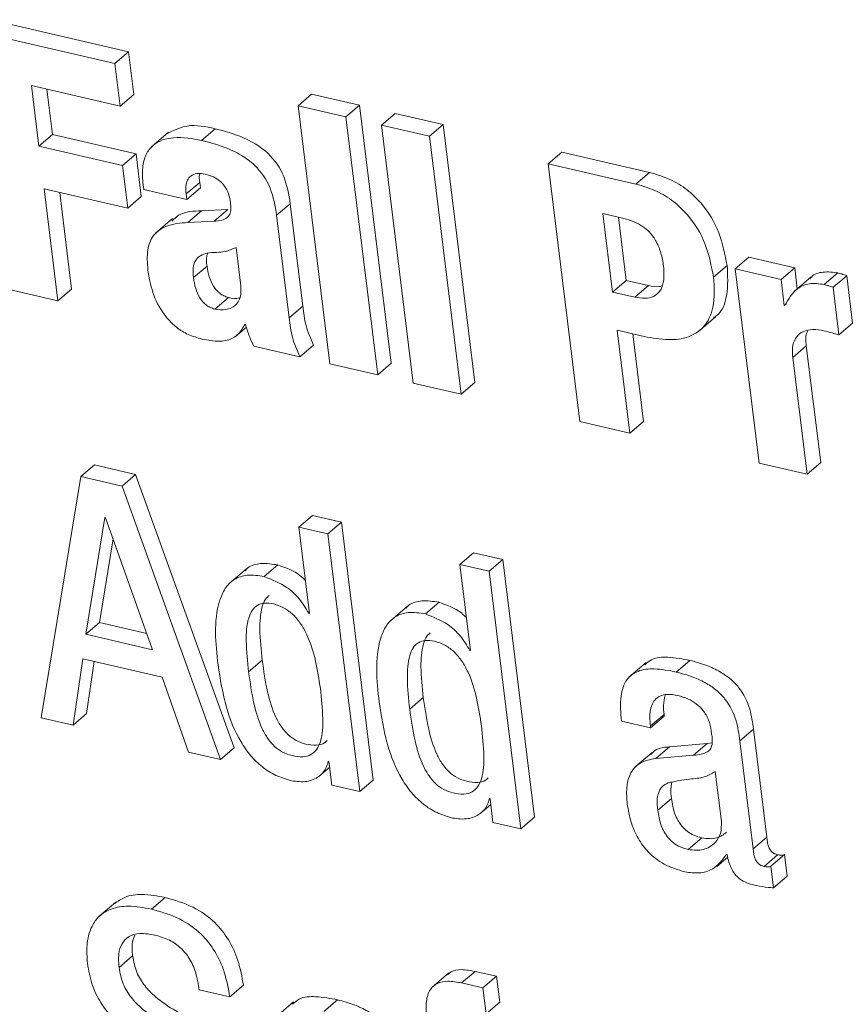
# Model space of a CAD drawing. Units: inches. Extents: x 2 to 195, y -7 to 151.
# Drawn here: x 166 to 167, y 105 to 106 of the extents above; entities that cross this region are included whole.
import ezdxf

# ---------------------------------------------------------------- set-up
doc = ezdxf.new("R2010")
doc.units = ezdxf.units.IN
doc.header["$MEASUREMENT"] = 0
doc.layers.add('SLD-0', color=179, linetype='Continuous')

msp = doc.modelspace()

# ---------------------------------------------------------------- linework, layer by layer
at = {"layer": 'SLD-0', "color": 179, "linetype": 'Continuous', "lineweight": 15}
for p, q in [((166.48751, 105.84805), (166.42525, 105.86247)), ((166.4814, 105.84283), (166.41913, 105.85725)), ((166.4814, 105.84283), (166.48751, 105.84805)), ((166.48986, 105.82894), (166.48751, 105.84805)), ((166.48375, 105.82372), (166.4814, 105.84283)), ((166.44395, 105.83293), (166.48375, 105.82372)), ((166.4473, 105.80569), (166.44395, 105.83293)), ((166.45341, 105.81091), (166.4509, 105.83132)), ((166.48375, 105.82372), (166.48986, 105.82894)), ((166.56355, 105.8238), (166.56966, 105.82903)), ((166.59118, 105.82405), (166.56966, 105.82903)), ((166.58507, 105.81882), (166.56355, 105.8238)), ((166.56355, 105.8238), (166.57778, 105.7081)), ((166.58507, 105.81882), (166.59118, 105.82405)), ((166.60542, 105.70835), (166.59118, 105.82405)), ((166.5993, 105.70312), (166.58507, 105.81882)), ((166.60102, 105.81513), (166.60713, 105.82035)), ((166.62865, 105.81537), (166.60713, 105.82035)), ((166.52024, 105.80832), (166.52635, 105.81355)), ((166.62254, 105.81014), (166.60102, 105.81513)), ((166.60102, 105.81513), (166.61525, 105.69943)), ((166.62254, 105.81014), (166.62865, 105.81537)), ((166.64289, 105.69967), (166.62865, 105.81537)), ((166.4473, 105.80569), (166.45341, 105.81091)), ((166.49088, 105.80224), (166.45341, 105.81091)), ((166.50544, 105.81199), (166.4978, 105.80546)), ((166.63677, 105.69444), (166.62254, 105.81014)), ((166.48476, 105.79701), (166.4473, 105.80569)), ((166.48476, 105.79701), (166.49088, 105.80224)), ((166.49323, 105.78313), (166.49088, 105.80224)), ((166.6758, 105.79781), (166.68191, 105.80304)), ((166.72125, 105.79393), (166.68191, 105.80304)), ((166.48711, 105.7779), (166.48476, 105.79701)), ((166.6758, 105.79781), (166.69003, 105.68211)), ((166.71513, 105.7887), (166.6758, 105.79781)), ((166.71513, 105.7887), (166.72125, 105.79393)), ((166.49404, 105.78841), (166.49429, 105.78632)), ((166.51334, 105.78425), (166.51945, 105.78947)), ((166.51364, 105.78184), (166.51975, 105.78707)), ((166.51975, 105.78707), (166.51945, 105.78947)), ((166.44965, 105.78658), (166.48711, 105.7779)), ((166.45583, 105.73634), (166.44965, 105.78658)), ((166.46195, 105.74157), (166.45661, 105.78497)), ((166.48711, 105.7779), (166.49323, 105.78313)), ((166.49429, 105.78632), (166.51364, 105.78184)), ((166.51364, 105.78184), (166.51334, 105.78425)), ((166.55396, 105.77469), (166.56007, 105.77991)), ((166.56572, 105.73395), (166.56007, 105.77991)), ((166.51415, 105.77146), (166.52027, 105.77668)), ((166.53203, 105.77728), (166.52027, 105.77668)), ((166.52591, 105.77206), (166.53203, 105.77728)), ((166.55961, 105.72872), (166.55396, 105.77469)), ((166.70975, 105.77327), (166.70037, 105.77544)), ((166.70037, 105.77544), (166.70469, 105.74027)), ((166.70732, 105.77383), (166.71081, 105.74549)), ((166.50723, 105.77324), (166.49959, 105.76671)), ((166.52591, 105.77206), (166.51415, 105.77146)), ((166.53784, 105.74304), (166.53572, 105.76029)), ((166.5166, 105.74671), (166.52271, 105.75193)), ((166.74998, 105.74693), (166.7561, 105.75216)), ((166.75972, 105.75065), (166.76583, 105.75588)), ((166.78641, 105.75111), (166.76583, 105.75588)), ((166.75972, 105.75065), (166.77044, 105.66349)), ((166.7803, 105.74588), (166.75972, 105.75065)), ((166.7803, 105.74588), (166.78641, 105.75111)), ((166.78758, 105.74166), (166.78641, 105.75111)), ((166.79969, 105.74361), (166.80581, 105.74884)), ((166.80363, 105.74238), (166.80975, 105.7476)), ((166.81238, 105.72623), (166.80975, 105.7476)), ((166.70469, 105.74027), (166.71081, 105.74549)), ((166.71081, 105.74549), (166.72081, 105.74317)), ((166.7147, 105.73795), (166.72081, 105.74317)), ((166.78173, 105.73423), (166.7803, 105.74588)), ((166.79383, 105.74701), (166.78619, 105.74047)), ((166.43337, 105.74154), (166.45583, 105.73634)), ((166.45583, 105.73634), (166.46195, 105.74157)), ((166.70469, 105.74027), (166.7147, 105.73795)), ((166.80626, 105.721), (166.80363, 105.74238)), ((166.52622, 105.73263), (166.53233, 105.73785)), ((166.55961, 105.72872), (166.56572, 105.73395)), ((166.78173, 105.73423), (166.78275, 105.7351)), ((166.78204, 105.73415), (166.78173, 105.73423)), ((166.53967, 105.72573), (166.53998, 105.72566)), ((166.74328, 105.72258), (166.75092, 105.72912)), ((166.80626, 105.721), (166.81238, 105.72623)), ((166.53528, 105.72014), (166.54037, 105.72449)), ((166.70681, 105.7231), (166.71885, 105.72031)), ((166.71249, 105.67691), (166.70681, 105.7231)), ((166.7186, 105.68214), (166.71376, 105.72148)), ((166.56434, 105.71122), (166.57046, 105.71644)), ((166.54375, 105.71598), (166.56434, 105.71122)), ((166.78552, 105.71085), (166.79164, 105.71608)), ((166.79808, 105.66373), (166.79164, 105.71608)), ((166.57778, 105.7081), (166.5993, 105.70312)), ((166.5993, 105.70312), (166.60542, 105.70835)), ((166.79196, 105.65851), (166.78552, 105.71085)), ((166.61525, 105.69943), (166.63677, 105.69444)), ((166.63677, 105.69444), (166.64289, 105.69967)), ((166.69003, 105.68211), (166.71249, 105.67691)), ((166.71249, 105.67691), (166.7186, 105.68214)), ((166.77044, 105.66349), (166.79196, 105.65851)), ((166.79196, 105.65851), (166.79808, 105.66373)), ((166.46615, 105.65741), (166.47227, 105.66264)), ((166.49069, 105.65837), (166.47227, 105.66264)), ((166.46615, 105.65741), (166.44824, 105.54917)), ((166.48458, 105.65314), (166.46615, 105.65741)), ((166.48458, 105.65314), (166.49069, 105.65837)), ((166.53488, 105.53574), (166.49069, 105.65837)), ((166.52877, 105.53052), (166.48458, 105.65314)), ((166.47691, 105.63904), (166.46834, 105.58669)), ((166.47722, 105.63897), (166.47691, 105.63904)), ((166.49831, 105.57975), (166.47722, 105.63897)), ((166.5639, 105.63478), (166.57001, 105.64)), ((166.5831, 105.63697), (166.57001, 105.64)), ((166.57699, 105.63175), (166.5831, 105.63697)), ((166.59734, 105.52128), (166.5831, 105.63697)), ((166.57699, 105.63175), (166.5639, 105.63478)), ((166.5639, 105.63478), (166.56866, 105.59607)), ((166.4806, 105.62947), (166.47446, 105.59192)), ((166.59122, 105.51606), (166.57699, 105.63175)), ((166.63619, 105.61804), (166.6423, 105.62326)), ((166.65539, 105.62023), (166.6423, 105.62326)), ((166.64927, 105.61501), (166.65539, 105.62023)), ((166.66962, 105.50454), (166.65539, 105.62023)), ((166.54037, 105.61603), (166.53272, 105.6095)), ((166.54842, 105.61254), (166.55453, 105.61777)), ((166.63619, 105.61804), (166.64095, 105.57933)), ((166.64927, 105.61501), (166.63619, 105.61804)), ((166.6635, 105.49932), (166.64927, 105.61501)), ((166.61266, 105.59929), (166.60501, 105.59276)), ((166.62071, 105.5958), (166.62682, 105.60103)), ((166.56835, 105.59614), (166.56862, 105.59637)), ((166.56866, 105.59607), (166.56835, 105.59614)), ((166.46834, 105.58669), (166.47446, 105.59192)), ((166.47446, 105.59192), (166.49573, 105.58699)), ((166.46834, 105.58669), (166.49831, 105.57975)), ((166.64064, 105.5794), (166.64091, 105.57963)), ((166.64095, 105.57933), (166.64064, 105.5794)), ((166.4626, 105.54584), (166.46697, 105.57569)), ((166.46697, 105.57569), (166.50255, 105.56745)), ((166.54139, 105.56979), (166.5475, 105.57501)), ((166.73327, 105.56973), (166.73939, 105.57496)), ((166.46871, 105.55107), (166.47214, 105.5745)), ((166.71971, 105.57399), (166.71206, 105.56746)), ((166.50255, 105.56745), (166.51442, 105.53384)), ((166.61367, 105.55305), (166.61978, 105.55828)), ((166.44824, 105.54917), (166.4626, 105.54584)), ((166.4626, 105.54584), (166.46871, 105.55107)), ((166.72168, 105.54553), (166.72779, 105.55075)), ((166.72178, 105.54471), (166.72789, 105.54994)), ((166.72789, 105.54994), (166.72779, 105.55075)), ((166.70869, 105.54774), (166.72178, 105.54471)), ((166.72178, 105.54471), (166.72168, 105.54553)), ((166.76178, 105.53892), (166.76789, 105.54415)), ((166.77385, 105.49567), (166.76789, 105.54415)), ((166.52877, 105.53052), (166.53488, 105.53574)), ((166.72407, 105.53095), (166.73019, 105.53618)), ((166.74717, 105.53761), (166.73019, 105.53618)), ((166.74105, 105.53238), (166.74717, 105.53761)), ((166.74932, 105.53793), (166.74717, 105.53761)), ((166.76774, 105.49044), (166.76178, 105.53892)), ((166.51442, 105.53384), (166.52877, 105.53052)), ((166.72247, 105.53365), (166.71483, 105.52712)), ((166.74105, 105.53238), (166.72407, 105.53095)), ((166.57282, 105.52279), (166.57777, 105.52701)), ((166.57713, 105.5297), (166.57744, 105.52963)), ((166.57744, 105.52963), (166.57876, 105.51894)), ((166.75351, 105.50272), (166.75076, 105.5251)), ((166.57876, 105.51894), (166.59122, 105.51606)), ((166.59122, 105.51606), (166.59734, 105.52128)), ((166.64941, 105.51296), (166.64973, 105.51289)), ((166.72496, 105.50775), (166.73108, 105.51298)), ((166.64511, 105.50605), (166.65005, 105.51027)), ((166.64973, 105.51289), (166.65104, 105.5022)), ((166.6635, 105.49932), (166.66962, 105.50454)), ((166.65104, 105.5022), (166.6635, 105.49932)), ((166.73867, 105.49007), (166.74479, 105.4953)), ((166.76774, 105.49044), (166.77385, 105.49567)), ((166.75143, 105.48249), (166.75637, 105.48672)), ((166.75579, 105.48786), (166.75611, 105.48779)), ((166.77266, 105.48252), (166.77877, 105.48775)), ((166.77568, 105.48262), (166.7818, 105.48784)), ((166.78299, 105.47814), (166.7818, 105.48784)), ((166.77688, 105.47291), (166.77568, 105.48262)), ((166.77688, 105.47291), (166.78299, 105.47814)), ((166.48184, 105.46649), (166.4742, 105.45996)), ((166.49776, 105.46337), (166.50388, 105.4686)), ((166.48323, 105.43715), (166.48935, 105.44238)), ((166.63125, 105.43475), (166.6236, 105.42821)), ((166.63698, 105.43019), (166.64309, 105.43541)), ((166.65261, 105.43321), (166.64309, 105.43541)), ((166.53294, 105.42391), (166.53906, 105.42914)), ((166.6465, 105.42798), (166.63698, 105.43019)), ((166.6465, 105.42798), (166.65261, 105.43321)), ((166.65405, 105.42156), (166.65261, 105.43321)), ((166.51922, 105.42709), (166.53294, 105.42391)), ((166.64793, 105.41634), (166.6465, 105.42798)), ((166.56159, 105.42168), (166.55395, 105.41514)), ((166.57516, 105.41743), (166.58128, 105.42265)), ((166.64793, 105.41634), (166.65405, 105.42156))]:
    msp.add_line(p, q, dxfattribs=at)
for points, knots in [([(166.52635, 105.81355), (166.52212, 105.81447), (166.51458, 105.81612), (166.5077, 105.81278), (166.50469, 105.81131)], [0, 0, 0, 0, 0.5618, 1, 1, 1, 1]), ([(166.56007, 105.77991), (166.55938, 105.78408), (166.55802, 105.79234), (166.55173, 105.80162), (166.54402, 105.80724), (166.53594, 105.81103), (166.52974, 105.81266), (166.52635, 105.81355)], [0, 0, 0, 0, 0.243901, 0.483992, 0.6275, 0.796212, 1, 1, 1, 1]), ([(166.52024, 105.80832), (166.51612, 105.80911), (166.50875, 105.81052), (166.49922, 105.80769), (166.49496, 105.80185), (166.49347, 105.7956), (166.49383, 105.791), (166.49404, 105.78841)], [0, 0, 0, 0, 0.303954, 0.54304, 0.66617, 0.812213, 1, 1, 1, 1]), ([(166.55396, 105.77469), (166.55327, 105.77885), (166.5519, 105.78712), (166.54561, 105.79639), (166.5379, 105.80202), (166.52983, 105.80581), (166.52363, 105.80743), (166.52024, 105.80832)], [0, 0, 0, 0, 0.243824, 0.483933, 0.627513, 0.796236, 1, 1, 1, 1]), ([(166.51334, 105.78425), (166.51325, 105.78539), (166.51309, 105.78747), (166.51374, 105.79034), (166.5154, 105.79262), (166.51845, 105.79375), (166.52069, 105.79336), (166.52195, 105.79314)], [0, 0, 0, 0, 0.223004, 0.405214, 0.561979, 0.752934, 1, 1, 1, 1]), ([(166.51945, 105.78947), (166.51929, 105.79063), (166.51911, 105.79194), (166.51945, 105.79318), (166.51949, 105.79332)], [0, 0, 0, 0, 0.889872, 1, 1, 1, 1]), ([(166.52195, 105.79314), (166.52319, 105.79279), (166.52552, 105.79212), (166.5285, 105.79023), (166.53088, 105.78765), (166.53257, 105.78425), (166.53303, 105.78162), (166.53326, 105.78025)], [0, 0, 0, 0, 0.208258, 0.392763, 0.566589, 0.774614, 1, 1, 1, 1]), ([(166.7561, 105.75216), (166.75513, 105.75713), (166.75316, 105.76726), (166.74622, 105.77878), (166.73819, 105.78642), (166.73038, 105.79126), (166.72438, 105.79301), (166.72125, 105.79393)], [0, 0, 0, 0, 0.260721, 0.530818, 0.677619, 0.83203, 1, 1, 1, 1]), ([(166.74998, 105.74693), (166.74902, 105.75191), (166.74705, 105.76203), (166.74011, 105.77356), (166.73207, 105.7812), (166.72427, 105.78603), (166.71826, 105.78779), (166.71513, 105.7887)], [0, 0, 0, 0, 0.260724, 0.530822, 0.677625, 0.832013, 1, 1, 1, 1]), ([(166.53326, 105.78025), (166.53335, 105.77929), (166.53351, 105.77759), (166.53309, 105.77523), (166.53168, 105.77335), (166.52911, 105.77229), (166.52708, 105.77214), (166.52591, 105.77206)], [0, 0, 0, 0, 0.218955, 0.388393, 0.535628, 0.732766, 1, 1, 1, 1]), ([(166.52027, 105.77668), (166.5167, 105.77659), (166.5116, 105.77645), (166.50797, 105.77311), (166.50687, 105.7721)], [0, 0, 0, 0, 0.699085, 1, 1, 1, 1]), ([(166.51415, 105.77146), (166.51074, 105.7712), (166.50472, 105.77075), (166.49758, 105.76549), (166.49553, 105.75745), (166.49602, 105.75211), (166.4963, 105.74902)], [0, 0, 0, 0, 0.299014, 0.526411, 0.726176, 1, 1, 1, 1]), ([(166.72757, 105.7518), (166.72725, 105.75381), (166.72664, 105.75763), (166.72454, 105.76287), (166.72166, 105.76695), (166.71815, 105.7699), (166.71424, 105.77203), (166.71129, 105.77284), (166.70975, 105.77327)], [0, 0, 0, 0, 0.202307, 0.385784, 0.558926, 0.695717, 0.840539, 1, 1, 1, 1]), ([(166.52703, 105.75804), (166.52563, 105.75799), (166.52313, 105.75792), (166.51979, 105.75683), (166.51734, 105.75456), (166.51624, 105.75092), (166.51647, 105.74822), (166.5166, 105.74671)], [0, 0, 0, 0, 0.2281797, 0.4065507, 0.5598735, 0.7530377, 1, 1, 1, 1]), ([(166.52308, 105.75771), (166.52292, 105.7573), (166.52221, 105.75547), (166.52249, 105.75348), (166.52271, 105.75193)], [0, 0, 0, 0, 0.222369, 1, 1, 1, 1]), ([(166.53572, 105.76029), (166.5341, 105.75956), (166.53133, 105.7583), (166.5283, 105.75811), (166.52703, 105.75804)], [0, 0, 0, 0, 0.581262, 1, 1, 1, 1]), ([(166.52271, 105.75193), (166.52299, 105.7503), (166.52353, 105.74715), (166.52541, 105.74287), (166.52784, 105.74002), (166.53027, 105.73847), (166.53164, 105.73806), (166.53233, 105.73785)], [0, 0, 0, 0, 0.272449, 0.527876, 0.764676, 0.88078, 1, 1, 1, 1]), ([(166.7147, 105.73795), (166.71623, 105.73768), (166.71902, 105.73718), (166.72308, 105.73797), (166.72638, 105.74068), (166.72805, 105.7457), (166.72775, 105.74957), (166.72757, 105.7518)], [0, 0, 0, 0, 0.195973, 0.35839, 0.509054, 0.716144, 1, 1, 1, 1]), ([(166.74995, 105.72873), (166.75046, 105.72904), (166.75386, 105.73106), (166.75682, 105.74003), (166.75636, 105.74773), (166.7561, 105.75216)], [0, 0, 0, 0, 0.070499, 0.465854, 1, 1, 1, 1]), ([(166.4963, 105.74902), (166.49698, 105.74557), (166.49837, 105.73848), (166.50301, 105.7303), (166.50839, 105.72472), (166.51356, 105.72121), (166.51759, 105.71999), (166.51966, 105.71936)], [0, 0, 0, 0, 0.261579, 0.538759, 0.686951, 0.838948, 1, 1, 1, 1]), ([(166.80581, 105.74884), (166.80362, 105.74913), (166.79958, 105.74966), (166.79475, 105.7483), (166.79346, 105.74646), (166.79326, 105.74617)], [0, 0, 0, 0, 0.499498, 0.922367, 1, 1, 1, 1]), ([(166.80975, 105.7476), (166.80901, 105.74787), (166.80771, 105.74834), (166.80638, 105.74869), (166.80581, 105.74884)], [0, 0, 0, 0, 0.5682, 1, 1, 1, 1]), ([(166.5166, 105.74671), (166.51687, 105.74508), (166.51741, 105.74193), (166.5193, 105.73765), (166.52172, 105.73479), (166.52416, 105.73324), (166.52552, 105.73283), (166.52622, 105.73263)], [0, 0, 0, 0, 0.272543, 0.527838, 0.764719, 0.880794, 1, 1, 1, 1]), ([(166.52622, 105.73263), (166.52787, 105.7324), (166.53109, 105.73195), (166.53512, 105.73366), (166.53722, 105.73647), (166.53809, 105.73953), (166.53793, 105.74179), (166.53784, 105.74304)], [0, 0, 0, 0, 0.260617, 0.508519, 0.644519, 0.802357, 1, 1, 1, 1]), ([(166.71885, 105.72031), (166.72248, 105.71963), (166.72908, 105.7184), (166.73854, 105.71948), (166.7465, 105.72437), (166.75091, 105.73454), (166.75032, 105.74241), (166.74998, 105.74693)], [0, 0, 0, 0, 0.215123, 0.390669, 0.543346, 0.737525, 1, 1, 1, 1]), ([(166.72081, 105.74317), (166.72236, 105.74281), (166.72436, 105.74234), (166.7263, 105.74286), (166.72674, 105.74297)], [0, 0, 0, 0, 0.7733324, 1, 1, 1, 1]), ([(166.79969, 105.74361), (166.79745, 105.74395), (166.79332, 105.74458), (166.78617, 105.7416), (166.78364, 105.73702), (166.78204, 105.73415)], [0, 0, 0, 0, 0.305775, 0.564594, 1, 1, 1, 1]), ([(166.80363, 105.74238), (166.8029, 105.74264), (166.8016, 105.74311), (166.80027, 105.74346), (166.79969, 105.74361)], [0, 0, 0, 0, 0.567925, 1, 1, 1, 1]), ([(166.53233, 105.73785), (166.53405, 105.73741), (166.5358, 105.73697), (166.53734, 105.73767), (166.53738, 105.73768)], [0, 0, 0, 0, 0.977132, 1, 1, 1, 1]), ([(166.57046, 105.71644), (166.56921, 105.71932), (166.56678, 105.72493), (166.56607, 105.731), (166.56572, 105.73395)], [0, 0, 0, 0, 0.513774, 1, 1, 1, 1]), ([(166.51966, 105.71936), (166.52219, 105.71882), (166.52666, 105.71788), (166.53284, 105.71846), (166.53726, 105.72145), (166.53882, 105.72423), (166.53967, 105.72573)], [0, 0, 0, 0, 0.334568, 0.591495, 0.77894, 1, 1, 1, 1]), ([(166.53998, 105.72566), (166.54053, 105.72384), (166.54154, 105.72051), (166.54306, 105.71739), (166.54375, 105.71598)], [0, 0, 0, 0, 0.549035, 1, 1, 1, 1]), ([(166.56434, 105.71122), (166.56309, 105.7141), (166.56067, 105.71971), (166.55996, 105.72577), (166.55961, 105.72872)], [0, 0, 0, 0, 0.513847, 1, 1, 1, 1]), ([(166.78552, 105.71085), (166.78539, 105.71272), (166.78517, 105.71599), (166.78694, 105.72031), (166.79033, 105.72288), (166.79477, 105.72369), (166.79788, 105.72316), (166.79951, 105.72288)], [0, 0, 0, 0, 0.244346, 0.426344, 0.586279, 0.78381, 1, 1, 1, 1]), ([(166.79164, 105.71608), (166.79139, 105.718), (166.79107, 105.7204), (166.79211, 105.7225), (166.79231, 105.72291)], [0, 0, 0, 0, 0.801102, 1, 1, 1, 1]), ([(166.79951, 105.72288), (166.80077, 105.72256), (166.80304, 105.72199), (166.80527, 105.7213), (166.80626, 105.721)], [0, 0, 0, 0, 0.557397, 1, 1, 1, 1]), ([(166.55453, 105.61777), (166.55199, 105.61817), (166.54745, 105.61888), (166.54196, 105.61757), (166.54018, 105.61563), (166.53978, 105.61519)], [0, 0, 0, 0, 0.4978784, 0.8865214, 1, 1, 1, 1]), ([(166.56684, 105.61087), (166.56609, 105.61159), (166.56269, 105.61492), (166.55811, 105.61652), (166.55453, 105.61777)], [0, 0, 0, 0, 0.218347, 1, 1, 1, 1]), ([(166.54842, 105.61254), (166.54584, 105.61298), (166.54124, 105.61376), (166.53476, 105.6117), (166.5305, 105.60727), (166.5253, 105.59459), (166.5266, 105.58273), (166.52767, 105.57296)], [0, 0, 0, 0, 0.143109, 0.254807, 0.359229, 0.472384, 1, 1, 1, 1]), ([(166.56835, 105.59614), (166.56704, 105.59834), (166.56441, 105.60276), (166.55778, 105.60886), (166.5519, 105.61118), (166.54842, 105.61254)], [0, 0, 0, 0, 0.289456, 0.580384, 1, 1, 1, 1]), ([(166.55062, 105.6041), (166.55007, 105.60362), (166.54855, 105.6023), (166.54671, 105.59701), (166.54612, 105.58768), (166.547, 105.57965), (166.5475, 105.57501)], [0, 0, 0, 0, 0.0719999, 0.1979526, 0.5371218, 1, 1, 1, 1]), ([(166.62682, 105.60103), (166.62427, 105.60143), (166.61974, 105.60214), (166.61425, 105.60083), (166.61247, 105.59889), (166.61207, 105.59845)], [0, 0, 0, 0, 0.4978784, 0.8865214, 1, 1, 1, 1]), ([(166.57357, 105.56234), (166.5723, 105.57063), (166.57074, 105.5808), (166.565, 105.59129), (166.56163, 105.59545), (166.55745, 105.59864), (166.55292, 105.60037), (166.54868, 105.60091), (166.54514, 105.59989), (166.54266, 105.59731), (166.54051, 105.59188), (166.54005, 105.58241), (166.5409, 105.57441), (166.54139, 105.56979)], [0, 0, 0, 0, 0.293355, 0.359386, 0.421713, 0.481912, 0.543442, 0.591819, 0.630965, 0.669307, 0.714161, 0.835054, 1, 1, 1, 1]), ([(166.63913, 105.59413), (166.63838, 105.59486), (166.63498, 105.59819), (166.6304, 105.59978), (166.62682, 105.60103)], [0, 0, 0, 0, 0.218364, 1, 1, 1, 1]), ([(166.62071, 105.5958), (166.61812, 105.59624), (166.61352, 105.59702), (166.60705, 105.59496), (166.60278, 105.59053), (166.59759, 105.57785), (166.59889, 105.56599), (166.59996, 105.55622)], [0, 0, 0, 0, 0.143109, 0.254807, 0.359229, 0.472384, 1, 1, 1, 1]), ([(166.64064, 105.5794), (166.63933, 105.5816), (166.6367, 105.58602), (166.63007, 105.59212), (166.62418, 105.59444), (166.62071, 105.5958)], [0, 0, 0, 0, 0.289453, 0.580343, 1, 1, 1, 1]), ([(166.64586, 105.54559), (166.64458, 105.55389), (166.64303, 105.56406), (166.63729, 105.57456), (166.63392, 105.57872), (166.62974, 105.58191), (166.62521, 105.58363), (166.62097, 105.58417), (166.61743, 105.58315), (166.61494, 105.58057), (166.6128, 105.57514), (166.61233, 105.56567), (166.61318, 105.55767), (166.61367, 105.55305)], [0, 0, 0, 0, 0.293337, 0.35939, 0.421711, 0.481894, 0.543423, 0.591798, 0.630956, 0.669295, 0.714181, 0.835037, 1, 1, 1, 1]), ([(166.62291, 105.58736), (166.62236, 105.58688), (166.62084, 105.58556), (166.61899, 105.58027), (166.61841, 105.57094), (166.61928, 105.56291), (166.61978, 105.55828)], [0, 0, 0, 0, 0.072032, 0.198022, 0.537203, 1, 1, 1, 1]), ([(166.5475, 105.57501), (166.54817, 105.57025), (166.54939, 105.56156), (166.55244, 105.55145), (166.55593, 105.54512), (166.55899, 105.54149), (166.56269, 105.5388), (166.56708, 105.53723), (166.5714, 105.53672), (166.57497, 105.53732), (166.57622, 105.53859), (166.57658, 105.53895)], [0, 0, 0, 0, 0.261993, 0.477765, 0.569866, 0.654045, 0.734292, 0.816208, 0.904109, 0.972564, 1, 1, 1, 1]), ([(166.73939, 105.57496), (166.73616, 105.57556), (166.73055, 105.57661), (166.72303, 105.57633), (166.72017, 105.57386), (166.7192, 105.57302)], [0, 0, 0, 0, 0.4717826, 0.8208363, 1, 1, 1, 1]), ([(166.76789, 105.54415), (166.76749, 105.54713), (166.7666, 105.55376), (166.76278, 105.56151), (166.75765, 105.56675), (166.75282, 105.57011), (166.74665, 105.57303), (166.74194, 105.57428), (166.73939, 105.57496)], [0, 0, 0, 0, 0.19783, 0.440452, 0.552218, 0.678923, 0.826151, 1, 1, 1, 1]), ([(166.52767, 105.57296), (166.52867, 105.56656), (166.53055, 105.55461), (166.53605, 105.54085), (166.5421, 105.53213), (166.54738, 105.52699), (166.55357, 105.52302), (166.55823, 105.52164), (166.5606, 105.52094)], [0, 0, 0, 0, 0.295779, 0.552269, 0.668148, 0.778572, 0.887536, 1, 1, 1, 1]), ([(166.73327, 105.56973), (166.73001, 105.57038), (166.72434, 105.57149), (166.71636, 105.57079), (166.71021, 105.56639), (166.70776, 105.55783), (166.70835, 105.55145), (166.70869, 105.54774)], [0, 0, 0, 0, 0.233859, 0.406898, 0.548652, 0.737084, 1, 1, 1, 1]), ([(166.54139, 105.56979), (166.54205, 105.56502), (166.54328, 105.55634), (166.54632, 105.54623), (166.54982, 105.5399), (166.55288, 105.53627), (166.55658, 105.53357), (166.56095, 105.53202), (166.56534, 105.53144), (166.56941, 105.53238), (166.57224, 105.53503), (166.57454, 105.54055), (166.57492, 105.54997), (166.57406, 105.55785), (166.57357, 105.56234)], [0, 0, 0, 0, 0.170163, 0.310275, 0.370094, 0.424768, 0.476887, 0.530091, 0.587182, 0.631635, 0.672736, 0.718904, 0.840053, 1, 1, 1, 1]), ([(166.76178, 105.53892), (166.76138, 105.5419), (166.76049, 105.54853), (166.75666, 105.55629), (166.75153, 105.56153), (166.74671, 105.56489), (166.74054, 105.5678), (166.73582, 105.56906), (166.73327, 105.56973)], [0, 0, 0, 0, 0.197779, 0.440395, 0.552227, 0.678936, 0.826117, 1, 1, 1, 1]), ([(166.61978, 105.55828), (166.62045, 105.55351), (166.62167, 105.54483), (166.62472, 105.53471), (166.62822, 105.52839), (166.63128, 105.52475), (166.63498, 105.52206), (166.63937, 105.52049), (166.64368, 105.51999), (166.64725, 105.52058), (166.6485, 105.52185), (166.64886, 105.52221)], [0, 0, 0, 0, 0.261997, 0.477773, 0.569885, 0.654063, 0.734355, 0.81627, 0.904141, 0.972582, 1, 1, 1, 1]), ([(166.72168, 105.54553), (166.72155, 105.54682), (166.72125, 105.54991), (166.72175, 105.55401), (166.72353, 105.55731), (166.726, 105.55922), (166.72972, 105.55998), (166.73241, 105.55949), (166.73396, 105.55921)], [0, 0, 0, 0, 0.169324, 0.403623, 0.522776, 0.646835, 0.796665, 1, 1, 1, 1]), ([(166.72779, 105.55075), (166.72764, 105.55206), (166.72729, 105.55499), (166.72795, 105.55787), (166.72832, 105.55948)], [0, 0, 0, 0, 0.444957, 1, 1, 1, 1]), ([(166.73396, 105.55921), (166.7355, 105.55877), (166.73845, 105.55793), (166.74231, 105.55562), (166.74555, 105.55247), (166.74801, 105.5483), (166.74865, 105.54499), (166.74897, 105.54329)], [0, 0, 0, 0, 0.204316, 0.391947, 0.570321, 0.779394, 1, 1, 1, 1]), ([(166.59996, 105.55622), (166.60096, 105.54982), (166.60284, 105.53787), (166.60833, 105.52411), (166.61438, 105.5154), (166.61966, 105.51025), (166.62585, 105.50628), (166.63051, 105.5049), (166.63288, 105.50421)], [0, 0, 0, 0, 0.295758, 0.552286, 0.668127, 0.778571, 0.887542, 1, 1, 1, 1]), ([(166.61367, 105.55305), (166.61434, 105.54828), (166.61556, 105.5396), (166.61861, 105.52949), (166.62211, 105.52316), (166.62516, 105.51953), (166.62887, 105.51683), (166.63324, 105.51528), (166.63762, 105.5147), (166.64169, 105.51564), (166.64452, 105.51829), (166.64683, 105.52381), (166.64721, 105.53323), (166.64635, 105.54111), (166.64586, 105.54559)], [0, 0, 0, 0, 0.170136, 0.3102888, 0.3701162, 0.4247903, 0.4769228, 0.5301419, 0.5872025, 0.6316485, 0.6727296, 0.7189041, 0.8400541, 1, 1, 1, 1]), ([(166.74897, 105.54329), (166.74923, 105.54162), (166.74967, 105.53881), (166.74899, 105.53506), (166.74673, 105.53349), (166.7442, 105.53274), (166.74221, 105.53251), (166.74105, 105.53238)], [0, 0, 0, 0, 0.310958, 0.521885, 0.636409, 0.789039, 1, 1, 1, 1]), ([(166.73019, 105.53618), (166.72747, 105.53592), (166.72418, 105.5356), (166.72229, 105.53316), (166.72196, 105.53274)], [0, 0, 0, 0, 0.826351, 1, 1, 1, 1]), ([(166.72407, 105.53095), (166.72153, 105.5305), (166.71674, 105.52964), (166.71216, 105.52406), (166.71074, 105.51746), (166.71109, 105.51303), (166.71129, 105.5106)], [0, 0, 0, 0, 0.274777, 0.516434, 0.733934, 1, 1, 1, 1]), ([(166.5606, 105.52094), (166.56294, 105.52063), (166.56722, 105.52005), (166.57265, 105.5223), (166.57603, 105.52573), (166.57677, 105.52839), (166.57713, 105.5297)], [0, 0, 0, 0, 0.332657, 0.610149, 0.808241, 1, 1, 1, 1]), ([(166.75076, 105.5251), (166.74916, 105.52416), (166.74561, 105.52208), (166.73816, 105.52183), (166.73283, 105.5207), (166.72968, 105.52003)], [0, 0, 0, 0, 0.251033, 0.55606, 1, 1, 1, 1]), ([(166.72968, 105.52003), (166.72869, 105.51951), (166.72671, 105.51845), (166.72504, 105.51542), (166.72458, 105.51176), (166.72482, 105.50921), (166.72496, 105.50775)], [0, 0, 0, 0, 0.2317141, 0.4626788, 0.6925869, 1, 1, 1, 1]), ([(166.73132, 105.52032), (166.73112, 105.51934), (166.73062, 105.51691), (166.73091, 105.51444), (166.73108, 105.51298)], [0, 0, 0, 0, 0.406705, 1, 1, 1, 1]), ([(166.63288, 105.50421), (166.63522, 105.50389), (166.63951, 105.50331), (166.64493, 105.50557), (166.64831, 105.50899), (166.64905, 105.51165), (166.64941, 105.51296)], [0, 0, 0, 0, 0.332803, 0.610245, 0.808216, 1, 1, 1, 1]), ([(166.73108, 105.51298), (166.73147, 105.51066), (166.73223, 105.50623), (166.73498, 105.5012), (166.73818, 105.49815), (166.74124, 105.49632), (166.74357, 105.49565), (166.74479, 105.4953)], [0, 0, 0, 0, 0.292818, 0.5599, 0.697842, 0.842058, 1, 1, 1, 1]), ([(166.71129, 105.5106), (166.71176, 105.50782), (166.71267, 105.50244), (166.71587, 105.49505), (166.72076, 105.48842), (166.72792, 105.48287), (166.734, 105.48102), (166.73718, 105.48005)], [0, 0, 0, 0, 0.1966856, 0.3806349, 0.5577804, 0.7693053, 1, 1, 1, 1]), ([(166.72496, 105.50775), (166.72536, 105.50543), (166.72611, 105.501), (166.72887, 105.49597), (166.73207, 105.49293), (166.73512, 105.49109), (166.73745, 105.49042), (166.73867, 105.49007)], [0, 0, 0, 0, 0.292836, 0.559839, 0.697789, 0.842013, 1, 1, 1, 1]), ([(166.73867, 105.49007), (166.74097, 105.48983), (166.74532, 105.48937), (166.75072, 105.49256), (166.75361, 105.49743), (166.75355, 105.50089), (166.75351, 105.50272)], [0, 0, 0, 0, 0.293722, 0.557279, 0.766018, 1, 1, 1, 1]), ([(166.74479, 105.4953), (166.74713, 105.49499), (166.75119, 105.49445), (166.75445, 105.49684), (166.75582, 105.49785)], [0, 0, 0, 0, 0.577407, 1, 1, 1, 1]), ([(166.77877, 105.48775), (166.77831, 105.48788), (166.77744, 105.48813), (166.77634, 105.48883), (166.77551, 105.4897), (166.77427, 105.49185), (166.77404, 105.49395), (166.77385, 105.49567)], [0, 0, 0, 0, 0.1424715, 0.266916, 0.382709, 0.4976409, 1, 1, 1, 1]), ([(166.73718, 105.48005), (166.7393, 105.47976), (166.74341, 105.47918), (166.75076, 105.4811), (166.75389, 105.48531), (166.75579, 105.48786)], [0, 0, 0, 0, 0.296848, 0.573444, 1, 1, 1, 1]), ([(166.75611, 105.48779), (166.75635, 105.48663), (166.75679, 105.4845), (166.7579, 105.48166), (166.75923, 105.4794), (166.76076, 105.47766), (166.76383, 105.47525), (166.76692, 105.47448), (166.76932, 105.47388)], [0, 0, 0, 0, 0.170841, 0.315173, 0.438996, 0.548408, 0.648655, 1, 1, 1, 1]), ([(166.77266, 105.48252), (166.77219, 105.48266), (166.77133, 105.4829), (166.77023, 105.4836), (166.7694, 105.48447), (166.76815, 105.48663), (166.76793, 105.48873), (166.76774, 105.49044)], [0, 0, 0, 0, 0.142573, 0.266893, 0.38289, 0.497836, 1, 1, 1, 1]), ([(166.7818, 105.48784), (166.78162, 105.48776), (166.78122, 105.48757), (166.78018, 105.48746), (166.77936, 105.48763), (166.77877, 105.48775)], [0, 0, 0, 0, 0.188193, 0.4239, 1, 1, 1, 1]), ([(166.77568, 105.48262), (166.77551, 105.48253), (166.77511, 105.48233), (166.77406, 105.48224), (166.77324, 105.4824), (166.77266, 105.48252)], [0, 0, 0, 0, 0.18912, 0.424428, 1, 1, 1, 1]), ([(166.76932, 105.47388), (166.77103, 105.47357), (166.77353, 105.47311), (166.77607, 105.47296), (166.77688, 105.47291)], [0, 0, 0, 0, 0.682294, 1, 1, 1, 1]), ([(166.50388, 105.4686), (166.50046, 105.46922), (166.49449, 105.4703), (166.48632, 105.4694), (166.48267, 105.46681), (166.48115, 105.46574)], [0, 0, 0, 0, 0.440787, 0.767556, 1, 1, 1, 1]), ([(166.49776, 105.46337), (166.49432, 105.46401), (166.48833, 105.46513), (166.48009, 105.46399), (166.47428, 105.46059), (166.47024, 105.45483), (166.46848, 105.44732), (166.46887, 105.44171), (166.46906, 105.43902)], [0, 0, 0, 0, 0.222827, 0.388046, 0.520262, 0.641112, 0.828299, 1, 1, 1, 1]), ([(166.53906, 105.42914), (166.53838, 105.43287), (166.53709, 105.44001), (166.53272, 105.4497), (166.52603, 105.45814), (166.51628, 105.465), (166.50817, 105.46735), (166.50388, 105.4686)], [0, 0, 0, 0, 0.20037, 0.382249, 0.55553, 0.765197, 1, 1, 1, 1]), ([(166.53294, 105.42391), (166.53227, 105.42765), (166.53098, 105.43478), (166.52661, 105.44447), (166.51992, 105.45292), (166.51016, 105.45977), (166.50205, 105.46213), (166.49776, 105.46337)], [0, 0, 0, 0, 0.200335, 0.382218, 0.555504, 0.765176, 1, 1, 1, 1]), ([(166.48323, 105.43715), (166.48308, 105.43919), (166.4828, 105.44284), (166.48417, 105.44782), (166.48755, 105.45144), (166.49309, 105.45282), (166.4971, 105.4521), (166.49936, 105.45169)], [0, 0, 0, 0, 0.225144, 0.40094, 0.553247, 0.748295, 1, 1, 1, 1]), ([(166.48935, 105.44238), (166.48912, 105.44445), (166.48877, 105.44765), (166.48988, 105.45063), (166.49028, 105.45168)], [0, 0, 0, 0, 0.647383, 1, 1, 1, 1]), ([(166.49936, 105.45169), (166.50159, 105.45103), (166.50582, 105.44979), (166.51111, 105.44608), (166.51519, 105.44103), (166.518, 105.43457), (166.5188, 105.42965), (166.51922, 105.42709)], [0, 0, 0, 0, 0.2046886, 0.3864299, 0.5605977, 0.7719133, 1, 1, 1, 1]), ([(166.54878, 105.37477), (166.54821, 105.37801), (166.54713, 105.38412), (166.5432, 105.3922), (166.53482, 105.40287), (166.51909, 105.41233), (166.50315, 105.4202), (166.49456, 105.42883), (166.49077, 105.43507), (166.48984, 105.43987), (166.48935, 105.44238)], [0, 0, 0, 0, 0.1045835, 0.1968957, 0.2830829, 0.53366, 0.7715297, 0.8450928, 0.9191407, 1, 1, 1, 1]), ([(166.46906, 105.43902), (166.46964, 105.43576), (166.47072, 105.42962), (166.47465, 105.42148), (166.48304, 105.4107), (166.4988, 105.40106), (166.51478, 105.393), (166.52337, 105.38425), (166.52716, 105.37795), (166.5281, 105.37312), (166.5286, 105.37059)], [0, 0, 0, 0, 0.104419, 0.196724, 0.282961, 0.533526, 0.771373, 0.845026, 0.919176, 1, 1, 1, 1]), ([(166.54267, 105.36954), (166.54209, 105.37278), (166.54101, 105.37889), (166.53709, 105.38698), (166.52871, 105.39764), (166.51298, 105.4071), (166.49703, 105.41497), (166.48845, 105.4236), (166.48466, 105.42984), (166.48372, 105.43464), (166.48323, 105.43715)], [0, 0, 0, 0, 0.10461, 0.196938, 0.283099, 0.533666, 0.771512, 0.845102, 0.919171, 1, 1, 1, 1]), ([(166.64309, 105.43541), (166.64105, 105.43577), (166.63747, 105.43641), (166.63278, 105.43597), (166.63115, 105.43436), (166.63067, 105.43388)], [0, 0, 0, 0, 0.481737, 0.844904, 1, 1, 1, 1]), ([(166.63698, 105.43019), (166.63491, 105.43058), (166.63129, 105.43127), (166.62611, 105.43045), (166.62228, 105.42715), (166.62074, 105.42133), (166.62112, 105.41697), (166.62134, 105.41446)], [0, 0, 0, 0, 0.222641, 0.390492, 0.535519, 0.732948, 1, 1, 1, 1]), ([(166.58128, 105.42265), (166.57805, 105.42325), (166.57244, 105.4243), (166.56492, 105.42402), (166.56205, 105.42154), (166.56108, 105.4207)], [0, 0, 0, 0, 0.471555, 0.820603, 1, 1, 1, 1]), ([(166.60978, 105.39182), (166.60938, 105.39481), (166.60849, 105.40144), (166.60466, 105.4092), (166.59954, 105.41444), (166.59471, 105.4178), (166.58854, 105.42072), (166.58383, 105.42197), (166.58128, 105.42265)], [0, 0, 0, 0, 0.197867, 0.440503, 0.552341, 0.679009, 0.826196, 1, 1, 1, 1])]:
    msp.add_open_spline(points, degree=3, knots=knots, dxfattribs=at)

doc.saveas('drawing.dxf')
